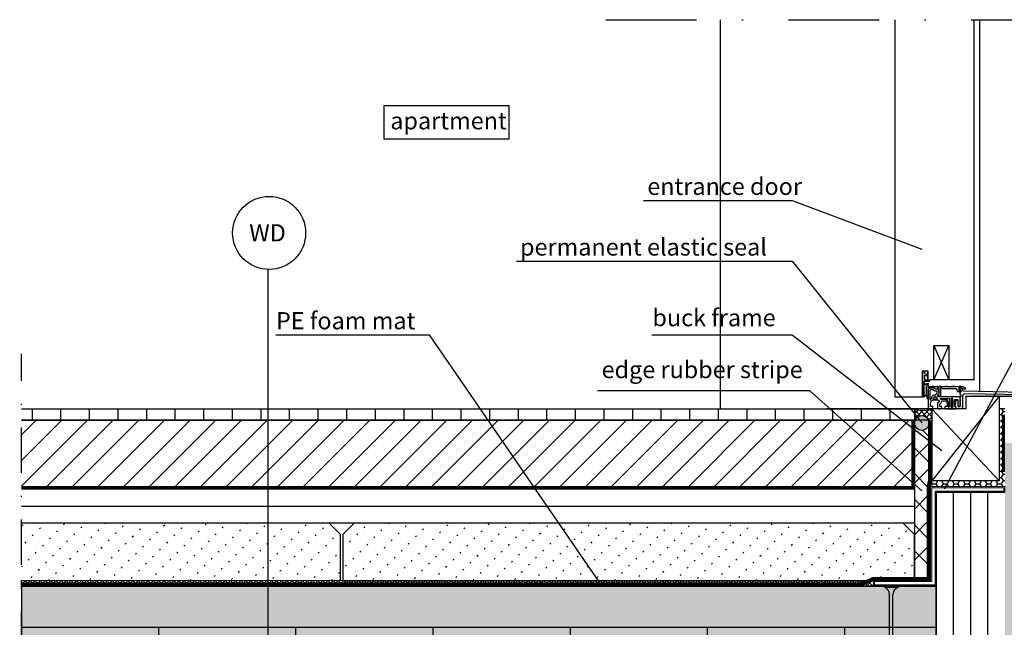
# Model space of a CAD drawing. Units: metres. Extents: x -2473 to 3918, y -3208 to 1085.
# Drawn here: x 827 to 913, y -1906 to -1853 of the extents above; entities that cross this region are included whole.
import ezdxf

# ---------------------------------------------------------------- set-up
doc = ezdxf.new("R2010")
doc.units = ezdxf.units.M
doc.header["$LTSCALE"] = 0.0125
for name, pattern in [('HIDDEN2', [0.1875, 0.125, -0.0625]), ('Strichpunkt', [25.4, 12.7, -6.35, 0, -6.35]), ('Verdeckt', [9.525, 6.35, -3.175])]:
    doc.linetypes.add(name, pattern=pattern)
for name, color, linetype in [('Achse', 255, 'Strichpunkt'), ('Besch_Details', 7, 'Continuous'), ('Betonsteine', 7, 'Continuous'), ('Bodenbelag_Fliese', 7, 'Continuous'), ('Dichtband_Anschlussdichtung', 10, 'Continuous'), ('Estrich', 7, 'Continuous'), ('Estrich_Schraff', 7, 'Continuous'), ('Folie_Diff_Schutz', 10, 'Continuous'), ('Kanten', 250, 'Continuous'), ('KLH', 7, 'Continuous'), ('KLH_Schraff', 31, 'Continuous'), ('Profile_Rahmen', 1, 'Continuous'), ('Randdämmstreifen', 255, 'Continuous'), ('Schraube', 1, 'Continuous'), ('Wärmedämmung_hart_Schraff', 8, 'Continuous'), ('Wärmedämmung_weich', 7, 'Continuous'), ('Wärmedämmung_weich_Schraff', 8, 'Continuous')]:
    doc.layers.add(name, color=color, linetype=linetype)
doc.layers.add('Folie_Akustik', color=10, linetype='Continuous', lineweight=9)
doc.layers.add('Stahl', color=4, linetype='Continuous', lineweight=13)
doc.styles.get("Standard").update_dxf_attribs({"font": 'arial.ttf'})
doc.linetypes.add('ISOLATION', pattern='A,0.0001,-0.1,[134,ltypeshp.shx,S=0.1,R=0,X=-0.1,Y=0],-0.2,[134,ltypeshp.shx,S=0.1,R=180,X=0.1,Y=0],-0.1', length=0.4001)

# ---------------------------------------------------------------- blocks, each defined once
blk = doc.blocks.new('DECKEL')
at = {"layer": 'Profile_Rahmen'}
blk.add_lwpolyline([(22.5, 2.5), (27.8, 2.5, 0.414214), (28, 2.7), (28, 3, 0.414214), (27, 4), (-1.23, 4, 0.30896), (-4.49, 1.77, 0.52793), (-4.3, 1.5), (-2.96, 1.5, -0.267949), (-1.23, 2.5), (0.9, 2.5, -0.414214), (1.3, 2.1), (1.3, 0.87, -0.674854), (0.61, 0.59, 1.260607), (-0.29, -0.8), (1.92, -0.8, 0.315299), (2.3, -0.54), (3.12, 1.74, -0.315299), (3.5, 2), (15.56, 2, 0.305615), (15.93, 2.25, -0.305615), (16.3, 2.5), (17, 2.5, -0.414214), (17.4, 2.1), (17.4, -4.6, 0.414214), (17.6, -4.8), (18.4, -4.8, 0.239952), (18.56, -4.72), (19.36, -3.62, 0.612965), (19.2, -3.3), (18.6, -3.3), (18.6, 2.1, -0.414214), (19, 2.5), (19.7, 2.5, -0.414214), (20.1, 2.1), (20.1, 1.9, 0.414214), (20.5, 1.5), (21.7, 1.5, 0.414214), (22.1, 1.9), (22.1, 2.1, -0.414214)], format="xyb", close=True, dxfattribs=at)
for centre in [(0, 3.25), (6, 3.25), (12, 3.25), (18, 3.25), (24, 3.25)]:
    blk.add_arc(centre, 1.25, 36.8699, 143.1301, dxfattribs=at)
blk = doc.blocks.new('TH_TR')
at = {"layer": 'Profile_Rahmen'}
for points in [[(2, -7.2, -0.414214), (2.2, -7), (3.8, -7, 0.414214), (4, -6.8), (4, -4.3, 0.414214), (1, -1.3), (-2.5, -1.3, 0.414214), (-3.5, -2.3), (-3.5, -2.5, 0.414214), (-2.5, -3.5), (-2.2, -3.5, -0.414214), (-2, -3.7), (-2, -7.92, -0.198912), (-2.06, -8.06), (-2.94, -8.94, -0.198912), (-3.08, -9), (-4.92, -9, -0.198912), (-5.06, -8.94), (-5.44, -8.56, -0.198912), (-5.5, -8.42), (-5.5, -7.2, -0.414214), (-5.3, -7), (-4.2, -7, 0.414214), (-4, -6.8), (-4, -5.37, 0.245393), (-4.21, -4.96, -0.212417), (-5.48, -2.88, 0.377964), (-6.47, -2), (-8.5, -2, 0.414214), (-10.5, -4), (-10.5, -6.8, 0.414214), (-10.3, -7), (-8.7, -7, -0.414214), (-8.5, -7.2), (-8.5, -8.42, -0.198912), (-8.56, -8.56), (-8.94, -8.94, -0.198912), (-9.08, -9), (-17.8, -9, -0.414214), (-18, -8.8), (-18, -7.2, -0.414214), (-17.8, -7), (-17.2, -7, 0.414214), (-17, -6.8), (-17, -1.5, 0.414214), (-17.5, -1), (-19.5, -1, 0.414214), (-20, -1.5), (-20, -5.48, -0.043661), (-20, -5.52), (-20.19, -6.59, -0.36397), (-20.68, -7), (-21.3, -7, -0.414214), (-21.8, -6.5), (-21.8, -2.5), (-22, -0.5), (-22, 1.3, -0.414214), (-21.8, 1.5), (-12.57, 1.5, -0.131653), (-12.47, 1.47), (-12.1, 1.26, 0.267949), (-11.9, 1.26), (-11.53, 1.47, -0.131652), (-11.43, 1.5), (-2.75, 1.5, 0.32492), (-2.56, 1.64), (-2.13, 2.94, 0.509525), (-2.32, 3.2), (-3.2, 3.2, -0.429634), (-3.4, 3.41), (-3.21, 7.05, -0.39896), (-2.21, 8), (-0.08, 8, 0.198912), (0.06, 8.06), (0.94, 8.94, -0.198912), (1.08, 9), (4.44, 9, -0.148069), (4.55, 8.97), (5.91, 8.06, -0.250765), (6, 7.89), (6, -8.8, -0.414214), (5.8, -9), (2.5, -9), (2, -8.5)], [(-0.66, 3.33, 0.255342), (-1.7, 4.58, -0.322463), (-1.83, 4.78), (-1.75, 6.31, -0.39896), (-1.55, 6.5), (0, 6.5, 0.198912), (1.06, 6.94), (1.56, 7.44, -0.198912), (1.7, 7.5), (3.99, 7.5, -0.148069), (4.1, 7.47), (4.41, 7.26, -0.250765), (4.5, 7.09), (4.5, -0.95, -0.665644), (4.16, -1.1, 0.061274), (3.29, -0.43, -0.285335), (3.19, -0.24, 0.477153), (-0.43, 3.17, -0.396762)], [(0.35, 1.42, -0.416755), (0.13, 1.24, 0.052145), (-0.13, 1.24, -0.416755), (-0.35, 1.42, 0.498375), (-0.62, 1.58, 0.384018), (-1.64, -0.45, 0.337188), (-1.45, -0.6), (1.45, -0.6, 0.337188), (1.64, -0.45, 0.384018), (0.62, 1.58, 0.498375)], [(-13.9, -7.3, -0.414214), (-14.1, -7.5), (-15.3, -7.5, -0.414214), (-15.5, -7.3), (-15.5, -0.5, -0.414214), (-15, 0), (-14.4, 0, -0.414214), (-13.9, -0.5)], [(-11.7, -4, -0.414214), (-8.5, -0.8), (-5.21, -0.8, 0.258199), (-5.04, -0.71, -0.038961), (-4.76, -0.33, 0.643311), (-4.91, 0), (-12.2, 0, 0.414214), (-12.7, -0.5), (-12.7, -7.3, 0.414214), (-12.5, -7.5), (-11.9, -7.5, 0.414214), (-11.7, -7.3)]]:
    blk.add_lwpolyline(points, format="xyb", close=True, dxfattribs=at)
blk = doc.blocks.new('*U138')
at = {"layer": 'KLH'}
blk.add_lwpolyline([(0, -1.8), (0, 1.8)], dxfattribs=at)
blk = doc.blocks.new('*U139')
at = {"layer": 'KLH', "color": 0, "linetype": 'ByBlock', "lineweight": -2, "transparency": 16777216}
for p in [(0, 7.2), (12, 7.2), (24, 7.2), (36, 7.2), (48, 7.2), (60, 7.2), (0, 0), (12, 0), (24, 0), (36, 0), (48, 0), (60, 0)]:
    blk.add_blockref('*U138', p, dxfattribs=at)
blk = doc.blocks.new('A$C7822761F')
at = {"layer": 'Schraube', "color": 13}
for p, q in [((0.673, 22.101), (-0.45, 22.101)), ((-0.45, 22.101), (-0.45, 21.969)), ((0.673, 21.969), (-0.45, 21.969)), ((0.673, 22.101), (0.673, 21.969)), ((-0.037, 0.889), (-0.037, 21.374)), ((0.26, 0.989), (0.26, 21.374)), ((0.376, 0.972), (-0.153, 0.84)), ((-0.153, 0.84), (-0.111, 0.864)), ((0.334, 1.014), (-0.111, 0.864)), ((0.334, 0.948), (-0.111, 0.799)), ((0.26, 0.923), (0.26, 0.645)), ((0.376, 0.972), (0.334, 1.014)), ((0.376, 0.972), (0.334, 0.948)), ((-0.153, 0.84), (-0.111, 0.799)), ((0.376, 0.629), (-0.153, 0.497)), ((-0.153, 0.497), (-0.111, 0.521)), ((-0.153, 0.497), (-0.111, 0.455)), ((0.376, 0.285), (-0.153, 0.153)), ((-0.153, 0.153), (-0.111, 0.177)), ((-0.153, 0.153), (-0.111, 0.111)), ((0.334, 0.67), (-0.111, 0.521)), ((0.334, 0.327), (-0.111, 0.177)), ((0.334, 0.261), (-0.111, 0.111)), ((-0.037, 0.546), (-0.037, 0.823)), ((-0.037, 0.202), (-0.037, 0.48)), ((-0.037, -0.142), (-0.037, 0.136)), ((0.26, 0.58), (0.26, 0.302)), ((0.26, 0.236), (0.26, -0.042)), ((0.376, 0.629), (0.334, 0.67)), ((0.376, 0.629), (0.334, 0.605)), ((0.376, 0.285), (0.334, 0.327)), ((0.376, 0.285), (0.334, 0.261)), ((0.376, -0.058), (-0.153, -0.19)), ((-0.153, -0.19), (-0.111, -0.166)), ((-0.153, -0.19), (-0.111, -0.232)), ((0.376, -0.402), (-0.153, -0.534)), ((-0.153, -0.534), (-0.111, -0.51)), ((-0.153, -0.534), (-0.111, -0.576)), ((0.376, -0.745), (-0.153, -0.878)), ((-0.153, -0.878), (-0.111, -0.853)), ((0.334, -0.017), (-0.111, -0.166)), ((0.334, -0.082), (-0.111, -0.232)), ((0.334, -0.36), (-0.111, -0.51)), ((0.334, -0.704), (-0.111, -0.853)), ((0.334, -0.769), (-0.111, -0.919)), ((-0.037, -0.485), (-0.037, -0.207)), ((-0.037, -0.829), (-0.037, -0.551)), ((0.26, -0.107), (0.26, -0.385)), ((0.26, -0.451), (0.26, -0.729)), ((0.26, -0.794), (0.26, -1.072)), ((0.376, -0.058), (0.334, -0.017)), ((0.376, -0.058), (0.334, -0.082)), ((0.376, -0.402), (0.334, -0.36)), ((0.376, -0.402), (0.334, -0.426)), ((0.376, -0.745), (0.334, -0.704)), ((0.376, -0.745), (0.334, -0.769)), ((-0.153, -0.878), (-0.111, -0.919)), ((0.376, -1.089), (-0.153, -1.221)), ((-0.153, -1.221), (-0.111, -1.197)), ((-0.153, -1.221), (-0.111, -1.263)), ((0.376, -1.432), (-0.153, -1.565)), ((-0.153, -1.565), (-0.111, -1.541)), ((-0.153, -1.565), (-0.111, -1.606)), ((0.334, -1.047), (-0.111, -1.197)), ((0.334, -1.113), (-0.111, -1.263)), ((0.334, -1.391), (-0.111, -1.541)), ((-0.037, -1.172), (-0.037, -0.894)), ((-0.037, -1.516), (-0.037, -1.238)), ((-0.037, -1.859), (-0.037, -1.581)), ((0.26, -1.138), (0.26, -1.416)), ((0.26, -1.481), (0.26, -1.759)), ((0.376, -1.089), (0.334, -1.047)), ((0.376, -1.089), (0.334, -1.113)), ((0.376, -1.432), (0.334, -1.391)), ((0.376, -1.432), (0.334, -1.456)), ((0.376, -1.776), (-0.153, -1.908)), ((-0.153, -1.908), (-0.111, -1.884)), ((-0.153, -1.908), (-0.111, -1.95)), ((0.376, -2.12), (-0.153, -2.252)), ((-0.153, -2.252), (-0.111, -2.228)), ((-0.153, -2.252), (-0.111, -2.293)), ((0.376, -2.463), (-0.153, -2.595)), ((-0.153, -2.595), (-0.111, -2.571)), ((0.334, -1.734), (-0.111, -1.884)), ((0.334, -1.8), (-0.111, -1.95)), ((0.334, -2.078), (-0.111, -2.228)), ((0.334, -2.144), (-0.111, -2.293)), ((0.334, -2.421), (-0.111, -2.571)), ((-0.037, -2.203), (-0.037, -1.925)), ((-0.037, -2.546), (-0.037, -2.268)), ((0.26, -1.825), (0.26, -2.103)), ((0.26, -2.168), (0.26, -2.446)), ((0.26, -2.512), (0.26, -2.79)), ((0.376, -1.776), (0.334, -1.734)), ((0.376, -1.776), (0.334, -1.8)), ((0.376, -2.12), (0.334, -2.078)), ((0.376, -2.12), (0.334, -2.144)), ((0.376, -2.463), (0.334, -2.421)), ((0.376, -2.463), (0.334, -2.487)), ((-0.153, -2.595), (-0.111, -2.637)), ((0.376, -2.807), (-0.153, -2.939)), ((-0.153, -2.939), (-0.111, -2.915)), ((-0.153, -2.939), (-0.111, -2.98)), ((0.376, -3.15), (-0.153, -3.282)), ((-0.153, -3.282), (-0.111, -3.258)), ((-0.153, -3.282), (-0.111, -3.324)), ((0.334, -2.765), (-0.111, -2.915)), ((0.334, -2.831), (-0.111, -2.98)), ((0.334, -3.108), (-0.111, -3.258)), ((-0.037, -2.89), (-0.037, -2.612)), ((-0.037, -3.233), (-0.037, -2.955)), ((-0.037, -3.577), (-0.037, -3.299)), ((0.26, -2.855), (0.26, -3.133)), ((0.26, -3.199), (0.26, -3.477)), ((0.376, -2.807), (0.334, -2.765)), ((0.376, -2.807), (0.334, -2.831)), ((0.376, -3.15), (0.334, -3.108)), ((0.376, -3.15), (0.334, -3.174)), ((0.376, -3.494), (-0.153, -3.626)), ((-0.153, -3.626), (-0.111, -3.602)), ((-0.153, -3.626), (-0.111, -3.667)), ((0.376, -3.837), (-0.153, -3.969)), ((-0.153, -3.969), (-0.111, -3.945)), ((-0.153, -3.969), (-0.111, -4.011)), ((0.376, -4.181), (-0.153, -4.313)), ((-0.153, -4.313), (-0.111, -4.289)), ((0.334, -3.452), (-0.111, -3.602)), ((0.334, -3.518), (-0.111, -3.667)), ((0.334, -3.796), (-0.111, -3.945)), ((0.334, -3.861), (-0.111, -4.011)), ((0.334, -4.139), (-0.111, -4.289)), ((-0.037, -3.92), (-0.037, -3.642)), ((-0.037, -4.264), (-0.037, -3.986)), ((0.26, -3.543), (0.26, -3.82)), ((0.26, -3.886), (0.26, -4.164)), ((0.26, -4.23), (0.26, -4.507)), ((0.376, -3.494), (0.334, -3.452)), ((0.376, -3.494), (0.334, -3.518)), ((0.376, -3.837), (0.334, -3.796)), ((0.376, -3.837), (0.334, -3.861)), ((0.376, -4.181), (0.334, -4.139)), ((0.376, -4.181), (0.334, -4.205)), ((-0.153, -4.313), (-0.111, -4.354)), ((0.376, -4.524), (-0.153, -4.656)), ((-0.153, -4.656), (-0.111, -4.632)), ((-0.153, -4.656), (-0.111, -4.698)), ((0.376, -4.868), (-0.153, -5)), ((-0.153, -5), (-0.111, -4.976)), ((-0.153, -5), (-0.111, -5.041)), ((0.334, -4.483), (-0.111, -4.632)), ((0.334, -4.548), (-0.111, -4.698)), ((0.334, -4.826), (-0.111, -4.976)), ((0.334, -4.892), (-0.111, -5.041)), ((-0.037, -4.607), (-0.037, -4.33)), ((-0.037, -4.951), (-0.037, -4.673)), ((-0.037, -5.294), (-0.037, -5.017)), ((0.26, -4.573), (0.26, -4.851)), ((0.26, -4.917), (0.26, -5.195)), ((0.376, -4.524), (0.334, -4.483)), ((0.376, -4.524), (0.334, -4.548)), ((0.376, -4.868), (0.334, -4.826)), ((0.376, -4.868), (0.334, -4.892)), ((0.376, -5.211), (-0.153, -5.343)), ((-0.153, -5.343), (-0.111, -5.319)), ((-0.153, -5.343), (-0.111, -5.385)), ((0.376, -5.555), (-0.153, -5.687)), ((-0.153, -5.687), (-0.111, -5.663)), ((-0.153, -5.687), (-0.111, -5.729)), ((0.376, -5.898), (-0.153, -6.03)), ((-0.153, -6.03), (-0.111, -6.006)), ((0.334, -5.17), (-0.111, -5.319)), ((0.334, -5.513), (-0.111, -5.663)), ((0.334, -5.579), (-0.111, -5.729)), ((0.334, -5.857), (-0.111, -6.006)), ((0.334, -5.922), (-0.111, -6.072)), ((-0.037, -5.638), (-0.037, -5.36)), ((-0.037, -5.982), (-0.037, -5.704)), ((0.26, -5.26), (0.26, -5.538)), ((0.26, -5.604), (0.26, -5.882)), ((0.26, -5.947), (0.26, -6.225)), ((0.376, -5.211), (0.334, -5.17)), ((0.376, -5.211), (0.334, -5.235)), ((0.376, -5.555), (0.334, -5.513)), ((0.376, -5.555), (0.334, -5.579)), ((0.376, -5.898), (0.334, -5.857)), ((0.376, -5.898), (0.334, -5.922)), ((-0.153, -6.03), (-0.111, -6.072)), ((0.376, -6.242), (-0.153, -6.374)), ((-0.153, -6.374), (-0.111, -6.35)), ((-0.153, -6.374), (-0.111, -6.416)), ((0.376, -6.585), (-0.153, -6.718)), ((-0.153, -6.718), (-0.111, -6.693)), ((-0.153, -6.718), (-0.111, -6.759)), ((0.334, -6.2), (-0.111, -6.35)), ((0.334, -6.544), (-0.111, -6.693)), ((0.334, -6.609), (-0.111, -6.759)), ((0.334, -6.887), (-0.111, -7.037)), ((-0.037, -6.325), (-0.037, -6.047)), ((-0.037, -6.669), (-0.037, -6.391)), ((-0.037, -7.012), (-0.037, -6.734)), ((0.26, -6.291), (0.26, -6.569)), ((0.26, -6.634), (0.26, -6.912)), ((0.376, -6.242), (0.334, -6.2)), ((0.376, -6.242), (0.334, -6.266)), ((0.376, -6.585), (0.334, -6.544)), ((0.376, -6.585), (0.334, -6.609)), ((0.376, -6.929), (0.334, -6.887)), ((0.376, -6.929), (-0.153, -7.061)), ((-0.153, -7.061), (-0.111, -7.037)), ((-0.153, -7.061), (-0.111, -7.103)), ((0.376, -7.272), (-0.153, -7.405)), ((-0.153, -7.405), (-0.111, -7.381)), ((-0.153, -7.405), (-0.111, -7.446)), ((0.334, -6.953), (-0.111, -7.103)), ((0.334, -7.231), (-0.111, -7.381)), ((0.334, -7.296), (-0.111, -7.446)), ((0.348, -7.611), (-0.106, -7.718)), ((-0.106, -7.718), (-0.065, -7.694)), ((-0.106, -7.718), (-0.065, -7.76)), ((0.306, -7.57), (-0.065, -7.694)), ((0.306, -7.635), (-0.065, -7.76)), ((-0.037, -7.356), (-0.037, -7.078)), ((-0.037, -7.458), (-0.037, -7.421)), ((-0.037, -7.458), (-0.01, -7.676)), ((-0.002, -7.739), (0.028, -7.974)), ((0.235, -7.659), (0.203, -7.915)), ((0.26, -7.458), (0.244, -7.591)), ((0.26, -6.978), (0.26, -7.256)), ((0.26, -7.321), (0.26, -7.458)), ((0.348, -7.611), (0.306, -7.57)), ((0.348, -7.611), (0.306, -7.635)), ((0.376, -6.929), (0.334, -6.953)), ((0.376, -7.272), (0.334, -7.231)), ((0.376, -7.272), (0.334, -7.296)), ((0.286, -7.943), (-0.057, -8.013)), ((-0.057, -8.013), (-0.016, -7.989)), ((-0.057, -8.013), (-0.016, -8.055)), ((0.244, -7.902), (-0.016, -7.989)), ((0.244, -7.967), (-0.016, -8.055)), ((0.224, -8.275), (-0.014, -8.309)), ((-0.014, -8.309), (0.028, -8.285)), ((-0.014, -8.309), (0.028, -8.351)), ((0.182, -8.233), (0.028, -8.285)), ((0.182, -8.299), (0.028, -8.351)), ((0.035, -8.037), (0.065, -8.273)), ((0.073, -8.336), (0.112, -8.647)), ((0.154, -8.309), (0.112, -8.647)), ((0.195, -7.984), (0.163, -8.24)), ((0.224, -8.275), (0.182, -8.233)), ((0.224, -8.275), (0.182, -8.299)), ((0.286, -7.943), (0.244, -7.902)), ((0.286, -7.943), (0.244, -7.967))]:
    blk.add_line(p, q, dxfattribs=at)
blk.add_lwpolyline([(0.673, 21.969, 0.304191), (0.26, 21.374)], format="xyb", dxfattribs=at)
for points in [[(0.334, 0.605), (-0.111, 0.455)], [(0.334, -0.426), (-0.111, -0.576)], [(0.334, -1.456), (-0.111, -1.606)], [(0.334, -2.487), (-0.111, -2.637)], [(0.334, -3.174), (-0.111, -3.324)], [(0.334, -4.205), (-0.111, -4.354)], [(0.334, -5.235), (-0.111, -5.385)], [(0.334, -6.266), (-0.111, -6.416)]]:
    blk.add_lwpolyline(points, dxfattribs=at)
blk.add_arc((-0.687, 21.364), 0.65, 0.93916, 68.61639, dxfattribs=at)

msp = doc.modelspace()

# ---------------------------------------------------------------- hatches: boundary and pattern name
at = {"layer": 'Betonsteine'}
h = msp.add_hatch(dxfattribs=at)
h.set_pattern_fill('ACAD_ISO07W100', color=256, scale=0.25, angle=45)
h.set_pattern_definition([(45, (-4010.7722, -2694.0642), (-0.88388348, 0.88388348), [0.125, -0.75])])
h.paths.add_polyline_path([(826.749, -1897.365), (853.649, -1897.365), (854.649, -1898.365), (854.649, -1902.365), (826.749, -1902.365)])
h.paths.add_polyline_path([(904.849, -1902.365), (904.849, -1898.365), (903.849, -1897.365), (855.849, -1897.365), (854.849, -1898.365), (854.849, -1902.365)])
at = {"layer": 'Bodenbelag_Fliese'}
h = msp.add_hatch(dxfattribs=at)
h.set_pattern_fill('ACAD_ISO08W100', color=256, scale=0.5, angle=90)
h.set_pattern_definition([(90, (30.202, -2562.7194), (-2.5, 2e-16), [12, -1.5, 3, -1.5])])
h.paths.add_polyline_path([(904.849, -1887.365), (904.849, -1888.365), (826.744, -1888.365), (826.744, -1887.365)])
at = {"layer": 'Dichtband_Anschlussdichtung'}
h = msp.add_hatch(dxfattribs=at)
h.set_pattern_fill('ANSI37', color=256, scale=0.1)
h.set_pattern_definition([(45, (-4010.7722, -2694.06417), (-0.224506403, 0.224506403), []), (135, (-4010.7722, -2694.06417), (-0.224506403, -0.224506403), [])])
h.paths.add_polyline_path([(906.349, -1887.365), (906.349, -1887.365, -0.166143), (904.852, -1887.365), (904.849, -1888.365), (904.893, -1888.365, -0.670732), (906.086, -1888.365), (906.349, -1888.365)])
h = msp.add_hatch(dxfattribs=at)
h.set_pattern_fill('HONEY', color=256, scale=0.1)
h.set_pattern_definition([(0, (-4013.23947, -3344.62516), (0.47625, 0.274963065), [0.3175, -0.635]), (120, (-4013.23947, -3344.62516), (-0.476249999, 0.274963066), [0.3175, -0.635]), (60, (-4013.23947, -3344.62516), (1e-09, 0.549926131), [-0.635, 0.3175])])
h.paths.add_polyline_path([(906.349, -1894.165), (912.749, -1894.165), (912.749, -1887.365), (912.249, -1887.365), (912.249, -1893.665), (906.349, -1893.665)])
h = msp.add_hatch(color=256, dxfattribs=at)
h.dxf.hatch_style = 1
edge = h.paths.add_edge_path()
edge.add_arc((905.49, -1888.609), 0.645, 0, 360)
at = {"layer": 'Estrich_Schraff', "lineweight": -3, "ltscale": 1.5}
h = msp.add_hatch(dxfattribs=at)
h.set_pattern_fill('ANSI31', color=256, scale=0.5)
h.set_pattern_definition([(45, (30.2021, -2562.7194), (-1.122532, 1.122532), [])])
h.paths.add_polyline_path([(826.749, -1894.165), (826.749, -1888.365), (904.649, -1888.365), (904.649, -1894.165)])
at = {"layer": 'Folie_Akustik'}
h = msp.add_hatch(dxfattribs=at)
h.set_pattern_fill('ANSI37', color=256, scale=0.1)
h.set_pattern_definition([(45, (-2993.58602, -3299.69235), (-0.224506403, 0.224506403), []), (135, (-2993.58602, -3299.69235), (-0.224506403, -0.224506403), [])])
h.paths.add_polyline_path([(826.696, -1902.865), (826.696, -1902.365), (901.249, -1902.365), (901.249, -1902.865)])
at = {"layer": 'KLH_Schraff'}
h = msp.add_hatch(color=256, dxfattribs=at)
h.dxf.hatch_style = 1
h.paths.add_polyline_path([(826.749, -1920.865), (906.749, -1920.865), (906.749, -1902.865), (826.749, -1902.865)])
h.paths.add_polyline_path([(912.749, -1902.865), (924.749, -1902.865), (924.749, -1890.365), (912.749, -1890.365)])
h.paths.add_polyline_path([(912.749, -1902.865), (986.249, -1902.865), (986.249, -1920.865), (912.749, -1920.865)])
h.paths.add_polyline_path([(912.749, -1920.865), (925.916, -1920.865), (925.916, -1970.865), (912.749, -1970.865)])
h.paths.add_polyline_path([(898.849, -1970.865), (906.749, -1970.865), (906.749, -1920.865), (898.849, -1920.865)])
at = {"layer": 'Profile_Rahmen'}
msp.add_hatch(color=256, dxfattribs=at).paths.add_polyline_path([(917.947, -1886.263), (918.049, -1886.27), (918.049, -1886.27), (918.903, -1886.332), (918.903, -1886.232), (917.949, -1886.163), (912.749, -1886.163), (909.905, -1886.163), (909.905, -1886.263), (917.949, -1886.263)])
at = {"layer": 'Stahl'}
h = msp.add_hatch(color=256, dxfattribs=at)
h.dxf.hatch_style = 1
h.paths.add_polyline_path([(912.749, -1894.165), (906.249, -1894.165), (906.249, -1902.365), (901.249, -1902.365), (901.249, -1902.865), (906.749, -1902.865), (906.749, -1894.665), (912.749, -1894.665)])
h.paths.add_polyline_path([(912.649, -1894.265), (906.349, -1894.265), (906.349, -1902.465), (901.349, -1902.465), (901.349, -1902.765), (906.649, -1902.765), (906.649, -1894.565), (912.649, -1894.565)], flags=16)
at = {"layer": 'Wärmedämmung_hart_Schraff'}
h = msp.add_hatch(dxfattribs=at)
h.set_pattern_fill('ANSI37', color=256, scale=0.5)
h.set_pattern_definition([(45, (-4321.2375, -2566.9786), (-1.122532, 1.122532), []), (135, (-4321.2375, -2566.9786), (-1.122532, -1.122532), [])])
h.paths.add_polyline_path([(904.849, -1893.849), (904.849, -1893.665), (904.849, -1889.257), (906.149, -1889.257), (906.049, -1894.165), (906.049, -1901.665), (904.856, -1901.665), (904.843, -1896.365)])

# ---------------------------------------------------------------- linework, layer by layer
at = {"layer": 'Achse', "ltscale": 50}
msp.add_line((877.849, -1853.365), (936.249, -1853.365), dxfattribs=at)
at = {"layer": 'Achse', "ltscale": 25}
msp.add_line((826.749, -1941.202), (826.749, -1882.58), dxfattribs=at)
at = {"layer": 'Besch_Details', "lineweight": -3, "ltscale": 1.5}
msp.add_lwpolyline([(858.477, -1860.872), (869.385, -1860.872), (869.385, -1863.819), (858.477, -1863.819)], close=True, dxfattribs=at)
for points in [[(881.146, -1869.17), (894.149, -1869.17), (905.49, -1873.419)], [(928.018, -1870.962), (920.009, -1870.962), (907.443, -1894.391)], [(870.038, -1874.47), (894.149, -1874.47), (905.49, -1888.609)], [(848.986, -1880.912), (862.405, -1880.912), (877.243, -1902.506)], [(881.886, -1880.912), (894.149, -1880.912), (907.245, -1891.008)], [(877.118, -1885.769), (895.669, -1885.769), (905.479, -1894.539)]]:
    msp.add_lwpolyline(points, dxfattribs=at)
at = {"layer": 'Besch_Details'}
msp.add_lwpolyline([(848.315, -1947.838), (848.315, -1875.194)], dxfattribs=at)
msp.add_circle((848.408, -1872.001), 3.194, dxfattribs=at)
at = {"layer": 'Betonsteine'}
for points in [[(854.649, -1902.365), (854.649, -1898.365), (853.649, -1897.365), (837.15, -1897.365)], [(904.849, -1902.365), (904.849, -1898.365), (903.849, -1897.365), (855.849, -1897.365), (854.849, -1898.365), (854.849, -1902.365), (904.849, -1902.365)]]:
    msp.add_lwpolyline(points, dxfattribs=at)
at = {"layer": 'Bodenbelag_Fliese'}
for points in [[(826.744, -1887.365), (904.852, -1887.365)], [(904.849, -1888.365), (826.744, -1888.365)]]:
    msp.add_lwpolyline(points, dxfattribs=at)
at = {"layer": 'Dichtband_Anschlussdichtung'}
for p, q in [((905.549, -1884.145), (905.549, -1886.145)), ((905.549, -1884.995), (905.549, -1884.245)), ((905.699, -1884.095), (905.729, -1884.095)), ((905.729, -1884.095), (905.729, -1884.295)), ((905.729, -1884.295), (905.999, -1884.404)), ((905.729, -1884.419), (905.999, -1884.483)), ((905.729, -1884.419), (905.729, -1884.845)), ((905.549, -1884.995), (905.549, -1886.281)), ((905.729, -1884.995), (905.699, -1884.995)), ((905.699, -1885.93), (905.699, -1885.124)), ((905.699, -1885.124), (905.749, -1885.242)), ((905.701, -1885.08), (905.701, -1884.995)), ((905.701, -1885.08), (905.75, -1885.181)), ((905.729, -1884.845), (906.229, -1884.845)), ((906.079, -1884.995), (905.729, -1884.995)), ((905.749, -1885.242), (905.899, -1885.217)), ((905.75, -1885.181), (906.051, -1885.137)), ((905.899, -1886.155), (905.899, -1885.355)), ((906.049, -1885.137), (906.049, -1886.159)), ((906.049, -1886.469), (906.049, -1885.667)), ((905.549, -1886.281), (905.747, -1886.307)), ((905.646, -1886.234), (905.735, -1886.245)), ((905.735, -1886.245), (905.82, -1886.113)), ((905.747, -1886.307), (905.826, -1886.178)), ((905.82, -1886.113), (905.899, -1886.155)), ((905.826, -1886.178), (905.899, -1886.218))]:
    msp.add_line(p, q, dxfattribs=at)
for points in [[(904.852, -1887.365), (904.849, -1888.365)], [(912.749, -1887.365), (912.249, -1887.365)]]:
    msp.add_lwpolyline(points, dxfattribs=at)
at = {"layer": 'Dichtband_Anschlussdichtung', "linetype": 'HIDDEN2', "lineweight": -3, "ltscale": 700, "const_width": 0.2, "flags": 128}
msp.add_lwpolyline([(912.649, -1887.888), (912.649, -1892.888)], dxfattribs=at)
at = {"layer": 'Dichtband_Anschlussdichtung', "lineweight": -3, "ltscale": 0.5, "flags": 128}
msp.add_lwpolyline([(912.549, -1887.888), (912.549, -1892.888)], dxfattribs=at)
at = {"layer": 'Dichtband_Anschlussdichtung'}
msp.add_circle((905.49, -1888.609), 0.645, dxfattribs=at)
for centre, radius, start, end in [((905.699, -1884.245), 0.15, 89.99999, 180), ((905.895, -1885.286), 0.0692, 272.2113, 86.62277), ((906.079, -1884.845), 0.15, 270, 0), ((906.325, -1886.197), 0.681, 156.91486, 183.07184), ((907.394, -1886.074), 1.502, 185.53195, 193.48013), ((905.996, -1886.435), 0.0632, 169.76184, 327.7746), ((905.6, -1885.173), 2.316, 251.13378, 288.86622)]:
    msp.add_arc(centre, radius, start, end, dxfattribs=at)
at = {"layer": 'Estrich'}
for points in [[(826.744, -1888.365), (904.849, -1888.365)], [(904.849, -1894.365), (826.744, -1894.365)]]:
    msp.add_lwpolyline(points, dxfattribs=at)
at = {"layer": 'Folie_Akustik'}
msp.add_lwpolyline([(826.696, -1902.365), (901.249, -1902.365), (901.249, -1902.865), (826.696, -1902.865)], dxfattribs=at)
at = {"layer": 'Folie_Diff_Schutz', "linetype": 'Verdeckt', "lineweight": -3, "ltscale": 20, "flags": 128}
for points, const_width in [([(900.028, -1902.773), (901.229, -1902.265), (906.149, -1902.265), (906.149, -1894.155), (906.249, -1893.655), (906.249, -1888.365)], 0.3), ([(826.749, -1894.265), (904.749, -1894.265), (904.749, -1888.365)], 0.2), ([(826.696, -1902.715), (900.067, -1902.715)], 0.2)]:
    msp.add_lwpolyline(points, dxfattribs=dict(at, const_width=const_width))
at = {"layer": 'Folie_Diff_Schutz', "lineweight": -3, "ltscale": 0.5, "flags": 128}
for points in [[(826.749, -1894.365), (904.849, -1894.365), (904.849, -1888.365)], [(826.749, -1894.165), (904.649, -1894.165), (904.649, -1888.365)], [(900.056, -1902.597), (901.199, -1902.115), (905.997, -1902.115), (905.997, -1894.095), (906.097, -1893.595), (906.097, -1888.365)], [(900.067, -1902.865), (901.249, -1902.365), (906.249, -1902.365), (906.249, -1894.165), (906.349, -1893.665), (906.349, -1888.365)], [(826.696, -1902.565), (900.067, -1902.565)], [(826.696, -1902.865), (900.067, -1902.865)]]:
    msp.add_lwpolyline(points, dxfattribs=at)
at = {"layer": 'Kanten'}
msp.add_line((887.841, -1853.365), (887.849, -1887.365), dxfattribs=at)
at = {"layer": 'KLH'}
msp.add_line((826.749, -1902.865), (826.749, -1920.865), dxfattribs=at)
for points in [[(826.749, -1902.865), (906.749, -1902.865), (906.749, -1920.865), (826.749, -1920.865)], [(826.749, -1906.465), (906.749, -1906.465)]]:
    msp.add_lwpolyline(points, dxfattribs=at)
at = {"layer": 'KLH_Schraff'}
msp.add_lwpolyline([(826.749, -1920.865), (906.749, -1920.865), (906.749, -1902.865), (826.749, -1902.865)], close=True, dxfattribs=at)
at = {"layer": 'Profile_Rahmen'}
for p, q in [((903.149, -1886.345), (903.149, -1853.365)), ((910.049, -1884.845), (910.049, -1853.365)), ((910.549, -1885.852), (910.549, -1853.365)), ((906.549, -1881.845), (907.849, -1881.845)), ((906.549, -1881.845), (907.849, -1884.845)), ((906.549, -1884.845), (907.849, -1881.845)), ((906.549, -1884.845), (906.549, -1881.845)), ((907.849, -1881.845), (907.849, -1884.845)), ((905.549, -1886.345), (905.549, -1884.045)), ((905.549, -1884.045), (905.549, -1886.145)), ((905.549, -1886.345), (905.549, -1884.045)), ((905.549, -1884.045), (905.999, -1884.045)), ((905.549, -1884.045), (905.999, -1884.045)), ((905.999, -1884.045), (905.999, -1884.845)), ((905.999, -1884.845), (905.999, -1884.045)), ((905.999, -1884.845), (906.249, -1884.845)), ((910.049, -1884.845), (906.249, -1884.845)), ((908.849, -1885.697), (908.849, -1885.586)), ((905.549, -1886.345), (903.149, -1886.345)), ((912.249, -1886.263), (906.349, -1893.665)), ((908.849, -1886.125), (908.849, -1885.933)), ((908.849, -1886.497), (908.849, -1886.335)), ((908.909, -1886.145), (908.869, -1886.145)), ((908.869, -1886.315), (908.909, -1886.315)), ((908.929, -1886.295), (908.929, -1886.165)), ((909.049, -1886.274), (909.049, -1887.265)), ((914.354, -1885.95), (909.099, -1885.815)), ((914.549, -1886.16), (909.252, -1886.074)), ((909.349, -1886.263), (909.905, -1886.263)), ((909.349, -1886.263), (909.349, -1887.365)), ((909.497, -1885.831), (909.497, -1885.831)), ((909.497, -1885.831), (909.497, -1885.831)), ((909.905, -1886.263), (917.949, -1886.263)), ((912.249, -1886.263), (912.249, -1893.665)), ((912.249, -1886.263), (912.249, -1886.589)), ((906.349, -1887.365), (897.136, -1887.365)), ((906.349, -1887.365), (906.349, -1893.665)), ((909.349, -1887.365), (906.349, -1887.365)), ((906.349, -1887.365), (912.249, -1893.665)), ((908.499, -1887.365), (908.199, -1887.365)), ((908.549, -1887.365), (908.249, -1887.365)), ((908.389, -1887.145), (908.389, -1887.033)), ((908.395, -1887.019), (908.443, -1886.971)), ((908.429, -1887.165), (908.409, -1887.165)), ((908.449, -1886.957), (908.449, -1886.673)), ((908.449, -1887.265), (908.449, -1887.185)), ((908.455, -1886.659), (908.493, -1886.621)), ((908.508, -1886.615), (908.543, -1886.615)), ((908.949, -1887.365), (908.549, -1887.365)), ((908.636, -1886.811), (908.657, -1886.856)), ((908.636, -1886.911), (908.657, -1886.956)), ((908.636, -1887.011), (908.657, -1887.056)), ((908.636, -1887.111), (908.656, -1887.153)), ((908.64, -1886.689), (908.659, -1886.76)), ((908.649, -1886.782), (908.644, -1886.785)), ((908.649, -1886.882), (908.644, -1886.885)), ((908.649, -1886.982), (908.644, -1886.985)), ((908.649, -1887.082), (908.644, -1887.085)), ((908.674, -1887.165), (908.824, -1887.165)), ((908.84, -1886.76), (908.879, -1886.615)), ((908.841, -1886.856), (908.862, -1886.811)), ((908.841, -1886.956), (908.862, -1886.911)), ((908.841, -1887.056), (908.862, -1887.011)), ((908.843, -1887.153), (908.862, -1887.111)), ((908.854, -1886.785), (908.849, -1886.782)), ((908.854, -1886.885), (908.849, -1886.882)), ((908.854, -1886.985), (908.849, -1886.982)), ((908.854, -1887.085), (908.849, -1887.082)), ((908.879, -1886.61), (908.879, -1886.536)), ((909.049, -1886.619), (909.049, -1886.92)), ((912.249, -1893.665), (906.349, -1893.665))]:
    msp.add_line(p, q, dxfattribs=at)
for centre, radius, start, end in [((908.869, -1885.586), 0.02, 85.01131, 179.99921), ((908.849, -1885.815), 0.25, 359.89741, 85.01131), ((908.869, -1885.697), 0.02, 179.99921, 260.40639), ((908.869, -1885.933), 0.02, 99.59407, 180.00015), ((908.869, -1886.125), 0.02, 180.00015, 270), ((908.869, -1886.335), 0.02, 90.00014, 180.00012), ((908.869, -1886.497), 0.02, 180.00012, 255.52553), ((908.859, -1886.536), 0.02, 360, 75.52553), ((908.849, -1885.815), 0.1, 279.59407, 80.40639), ((908.909, -1886.165), 0.02, 0, 90), ((908.909, -1886.295), 0.02, 270.00014, 360), ((909.249, -1886.274), 0.2, 89.09115, 180.00012), ((908.409, -1887.033), 0.02, 135, 180), ((908.409, -1887.145), 0.02, 180, 270), ((908.429, -1887.185), 0.02, 0.00016, 90), ((908.429, -1886.957), 0.02, 315, 0.00016), ((908.469, -1886.673), 0.02, 134.99997, 180.00016), ((908.549, -1887.265), 0.1, 180.00016, 270), ((908.508, -1886.635), 0.02, 89.99987, 134.99997), ((908.543, -1886.715), 0.1, 14.99998, 89.99987), ((908.654, -1886.802), 0.02, 120, 205.00396), ((908.654, -1886.902), 0.02, 120, 205.00396), ((908.654, -1887.002), 0.02, 120, 205.00396), ((908.654, -1887.102), 0.02, 120, 205.00396), ((908.639, -1886.765), 0.02, 300, 14.99998), ((908.639, -1886.865), 0.02, 300, 25.00396), ((908.639, -1886.965), 0.02, 300, 25.00396), ((908.639, -1887.065), 0.02, 300, 25.00396), ((908.674, -1887.145), 0.02, 205.00396, 270), ((908.824, -1887.145), 0.02, 270, 334.99604), ((908.859, -1886.765), 0.02, 165.00002, 240), ((908.859, -1886.865), 0.02, 154.99604, 240), ((908.859, -1886.965), 0.02, 154.99604, 240), ((908.859, -1887.065), 0.02, 154.99604, 240), ((908.844, -1886.802), 0.02, 334.99604, 60), ((908.844, -1886.902), 0.02, 334.99604, 60), ((908.844, -1887.002), 0.02, 334.99604, 60), ((908.844, -1887.102), 0.02, 334.99604, 60), ((908.859, -1886.61), 0.02, 345.00002, 360), ((908.949, -1887.265), 0.1, 270, 0.00017)]:
    msp.add_arc(centre, radius, start, end, dxfattribs=at)
at = {"layer": 'Randdämmstreifen'}
msp.add_lwpolyline([(906.149, -1888.365), (904.849, -1888.365), (904.849, -1902.165), (906.049, -1902.165), (906.049, -1894.145), (906.149, -1893.645)], close=True, dxfattribs=at)
at = {"layer": 'Stahl'}
msp.add_lwpolyline([(912.749, -1894.165), (906.249, -1894.165), (906.249, -1902.365), (901.249, -1902.365), (901.249, -1902.865), (906.749, -1902.865), (906.749, -1894.665), (912.749, -1894.665), (912.749, -1894.165)], dxfattribs=at)
msp.add_lwpolyline([(912.649, -1894.265), (906.349, -1894.265), (906.349, -1902.465), (901.349, -1902.465), (901.349, -1902.765), (906.649, -1902.765), (906.649, -1894.565), (912.649, -1894.565)], close=True, dxfattribs=at)
at = {"layer": 'Wärmedämmung_weich'}
for points in [[(826.744, -1894.365), (904.849, -1894.365)], [(906.749, -1894.665), (906.749, -1970.865)], [(906.749, -1894.665), (912.749, -1894.665)], [(909.749, -1894.665), (909.749, -1970.865)], [(904.849, -1897.365), (826.744, -1897.365)]]:
    msp.add_lwpolyline(points, dxfattribs=at)
at = {"layer": 'Wärmedämmung_weich_Schraff', "linetype": 'ISOLATION', "ltscale": 300}
for points in [[(908.249, -1970.865), (908.249, -1894.665)], [(911.249, -1970.865), (911.249, -1894.665)], [(826.744, -1895.865), (904.849, -1895.865)]]:
    msp.add_lwpolyline(points, dxfattribs=at)

# ---------------------------------------------------------------- block references
at = {"layer": 'KLH'}
msp.add_blockref('*U139', (838.749, -1915.465), dxfattribs=at)
at = {"layer": 'Profile_Rahmen', "xscale": -0.1, "yscale": 0.1, "zscale": 0.1}
for name, p in [('DECKEL', (908.849, -1885.815)), ('TH_TR', (906.649, -1886.465))]:
    msp.add_blockref(name, p, dxfattribs=at)
at = {"layer": 'Schraube', "linetype": 'ISOLATION'}
msp.add_blockref('A$C7822761F', (902.703, -1924.966), dxfattribs=at)

# ---------------------------------------------------------------- texts
at = {"layer": 'Besch_Details', "lineweight": -3, "ltscale": 1.5}
for s, p in [('apartment', (859.006, -1862.946)), ('WD', (846.667, -1872.74))]:
    msp.add_text(s, height=1.5, dxfattribs=at).set_placement(p)
at = {"layer": 'Besch_Details', "lineweight": -3, "ltscale": 1.5, "char_height": 1.5, "attachment_point": 1}
for s, width, insert in [('entrance door', 34.39933, (881.476, -1867.179)), ('permanent elastic seal', 34.39933, (870.35, -1872.478)), ('PE foam mat', 34.39933, (849.008, -1878.92)), ('buck frame', 34.39933, (881.93, -1878.653)), ('edge rubber stripe', 19.92844, (877.483, -1883.194))]:
    msp.add_mtext_dynamic_manual_height_columns(s, width=width, gutter_width=12.5, heights=[0], dxfattribs=dict(at, insert=insert))

doc.saveas('drawing.dxf')
